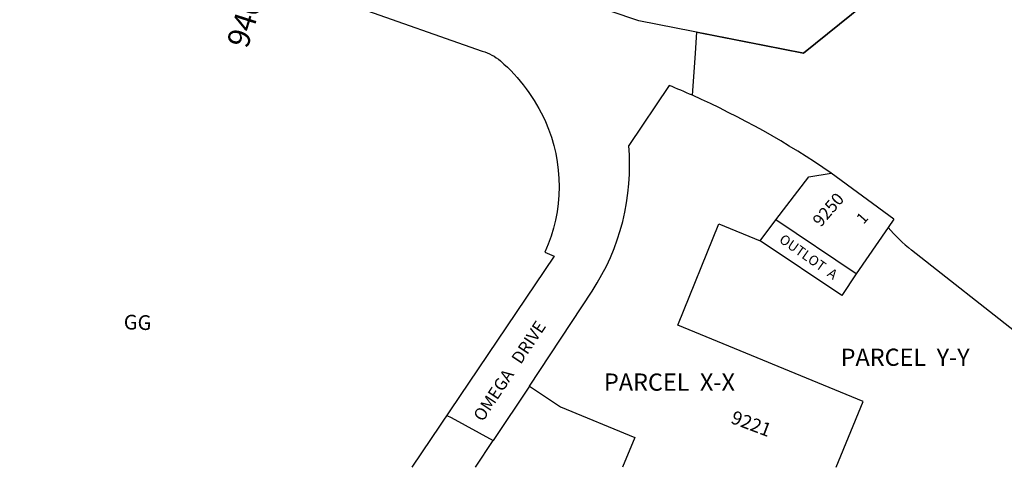
# Model space of a CAD drawing. Units: inches. Extents: x 1255750 to 1261799, y 525434 to 529488.
# Drawn here: x 1257012 to 1258595, y 525453 to 526172 of the extents above; entities that cross this region are included whole.
import ezdxf

# ---------------------------------------------------------------- set-up
doc = ezdxf.new("R2010")
doc.units = ezdxf.units.IN
doc.header["$MEASUREMENT"] = 0
for name, color, linetype in [('Addresses', 5, 'Continuous'), ('Lot-Block-Parcel Text', 6, 'Continuous'), ('Parcel Boundaries', 7, 'Continuous'), ('Street Names', 7, 'Continuous'), ('Street ROW', 5, 'Continuous')]:
    doc.layers.add(name, color=color, linetype=linetype)
doc.styles.add('Arial', font='txt')

msp = doc.modelspace()

# ---------------------------------------------------------------- linework, layer by layer
at = {"layer": 'Parcel Boundaries'}
for p, q in [((1258280.3, 525920), (1258316.1, 525926)), ((1258356.8, 525763.9), (1258227.6, 525850.7)), ((1258069.8, 525681.8), (1258136, 525844.5)), ((1258136, 525844.5), (1258202.3, 525817.3)), ((1258333.3, 525729.5), (1258202.3, 525817.3)), ((1258202.3, 525817.3), (1258202.3, 525817.3)), ((1258367.9, 525559), (1258069.8, 525681.8)), ((1257831.4, 525583.8), (1257881.7, 525550.6)), ((1257881.7, 525550.6), (1258000.9, 525501.5)), ((1258324.5, 525453.5), (1258367.9, 525559)), ((1258000.9, 525501.5), (1257981.2, 525453.5))]:
    msp.add_line(p, q, dxfattribs=at)
for points in [[(1258202.3, 525817.3), (1258227.6, 525850.7), (1258280.3, 525920)], [(1258407.8, 525838.7), (1258356.8, 525763.9), (1258333.3, 525729.5)]]:
    msp.add_lwpolyline(points, dxfattribs=at)
at = {"layer": 'Street ROW'}
for p, q in [((1258056, 526066.8), (1257991, 525970.3)), ((1258416.9, 525852.2), (1258316.1, 525926)), ((1258416.9, 525852.2), (1258407.8, 525838.7)), ((1257831.4, 525583.8), (1257932.1, 525736.3)), ((1257831.4, 525583.8), (1257773, 525496.7)), ((1257744.9, 525453.5), (1257773, 525496.7))]:
    msp.add_line(p, q, dxfattribs=at)
for points in [[(1258100.5, 526152.2), (1258271.9, 526118.3), (1258271.9, 526118.3), (1258368.1, 526195.9), (1258370, 526198.3), (1258405.8, 526244.2), (1258416.3, 526289.5), (1258446.9, 526420.7), (1258447.5, 526423.3), (1258389.6, 526491.9), (1258447.5, 526423.4), (1258446.9, 526420.7), (1258405.8, 526244.2), (1258368.1, 526195.9), (1258271.9, 526118.3), (1258007.5, 526170.6), (1257867.5, 526218.2)], [(1257011.7, 526383.7), (1257127.4, 526343.5), (1257237.9, 526299.7), (1257519.5, 526201.6), (1257551.3, 526193.2), (1257755.8, 526121.9)], [(1258093.3, 526050.8), (1258098.1, 526117.8), (1258098.1, 526118.3), (1258100.5, 526152.2)], [(1257856.2, 525799.1), (1257871.3, 525792.4), (1257642.7, 525453.6)], [(1258684.7, 525613.8), (1258618.5, 525666), (1258445.6, 525802.3)], [(1257699, 525536.9), (1257705.7, 525533.3), (1257773, 525496.7)]]:
    msp.add_lwpolyline(points, dxfattribs=at)
for points in [[(1257755.8, 526121.9, -0.106221), (1257784.8, 526106.1, -0.110309), (1257857.1, 526008.9, -0.215458), (1257856.2, 525799.1)], [(1258316.1, 525926, 0.04597), (1258093.3, 526050.8, 0.007281), (1258056, 526066.8)]]:
    msp.add_lwpolyline(points, format="xyb", dxfattribs=at)
for centre, radius, start, end in [((1257627.5, 525937.4), 365, 326.5737, 5.1743), ((1258611.6, 526012.8), 268, 220.4936, 231.7432)]:
    msp.add_arc(centre, radius, start, end, dxfattribs=at)

# ---------------------------------------------------------------- texts
at = {"layer": 'Addresses', "color": 18, "true_color": 0x000000, "style": 'Arial'}
for s, height, rotation, p in [('9400', 35.5, 72.3905, (1257378.4, 526124.7)), ('9250', 19.72, 49.3041, (1258299.7, 525838.2)), ('9221', 21.69, -20.6352, (1258153.5, 525525))]:
    msp.add_text(s, height=height, rotation=rotation, dxfattribs=at).set_placement(p)
at = {"layer": 'Lot-Block-Parcel Text', "color": 14, "true_color": 0xa80000, "style": 'Arial'}
for s, height, rotation, p in [('1', 17.8, 48.4182, (1258368.4, 525842.9)), ('OUTLOT  A', 15.78, -35.1624, (1258231.4, 525816.1)), ('GG', 23.67, -1.7652, (1257179.3, 525675.1))]:
    msp.add_text(s, height=height, rotation=rotation, dxfattribs=at).set_placement(p)
for s, p in [('PARCEL  Y-Y', (1258331.6, 525616.4)), ('PARCEL  X-X', (1257951.3, 525576.5))]:
    msp.add_text(s, height=27.611, dxfattribs=at).set_placement(p)
at = {"layer": 'Street Names', "color": 18, "true_color": 0x000000, "style": 'Arial'}
msp.add_text('OMEGA   DRIVE', height=19.722, rotation=56.399, dxfattribs=at).set_placement((1257756.4, 525525.5))

doc.saveas('drawing.dxf')
